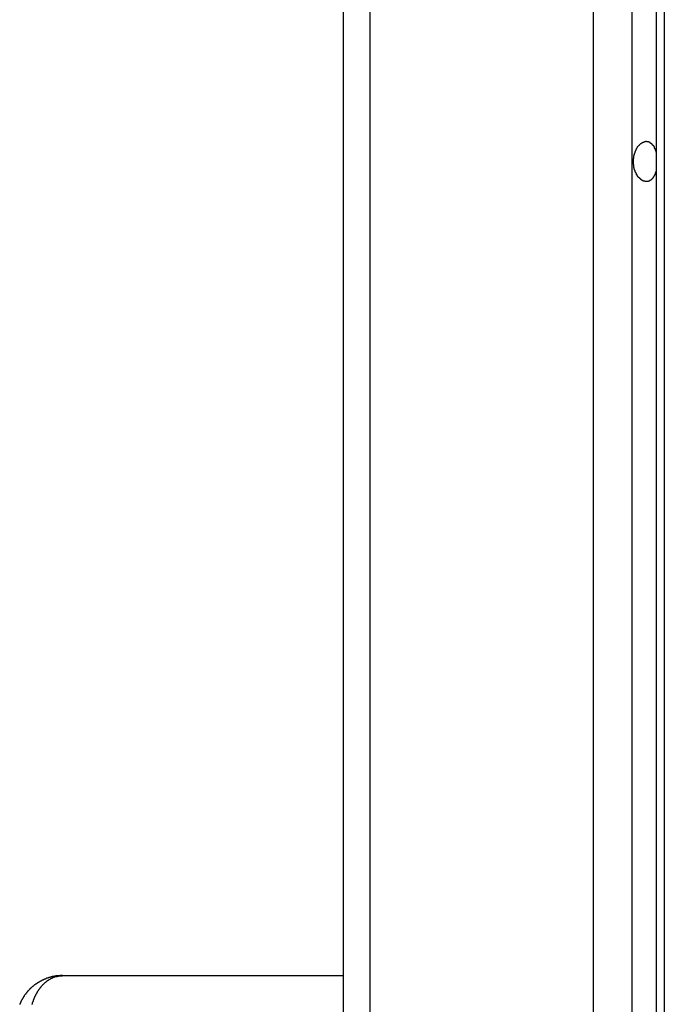
# Model space of a CAD drawing. Extents: x -47.1 to 38.6, y 21.7 to 52.6.
# Drawn here: x 15 to 15.7, y 34.1 to 35.2 of the extents above; entities that cross this region are included whole.
import ezdxf

# ---------------------------------------------------------------- set-up
doc = ezdxf.new("R2010")
doc.units = 0
doc.layers.get('0').update_dxf_attribs({"linetype": 'CONTINUOUS'})

msp = doc.modelspace()

# ---------------------------------------------------------------- linework, layer by layer
at = {"color": 0}
for points in [[(15.6821, 52.4052), (15.6821, 30.2339)], [(15.6821, 52.4052), (15.6821, 30.2339)], [(15.6821, 52.4052), (15.6821, 30.2339)], [(15.6821, 52.4052), (15.6821, 30.2339)], [(15.6821, 52.4052), (15.6821, 30.2339)], [(15.6821, 52.4052), (15.6821, 30.2339)], [(15.6821, 52.4052), (15.6821, 30.2339)], [(15.6821, 52.4052), (15.6821, 30.2339)], [(15.6821, 52.4052), (15.6821, 30.2339)], [(15.6821, 52.4052), (15.6821, 30.2339)], [(15.6821, 52.4052), (15.6821, 30.2339)], [(15.6821, 52.4052), (15.6821, 30.2339)], [(15.6821, 52.4052), (15.6821, 30.2339)], [(15.6821, 52.4052), (15.6821, 30.2339)], [(15.6821, 52.4052), (15.6821, 30.2339)], [(15.6821, 52.4052), (15.6821, 30.2339)], [(15.6821, 52.4052), (15.6821, 30.2339)], [(15.6821, 52.4052), (15.6821, 30.2339)], [(15.6821, 52.4052), (15.6821, 30.2339)], [(15.6821, 52.4052), (15.6821, 30.2339)], [(15.6821, 52.4052), (15.6821, 30.2339)], [(15.7087, 52.3846), (15.7087, 30.2312)], [(15.7087, 52.3846), (15.7087, 30.2312)], [(15.7087, 52.3846), (15.7087, 30.2312)], [(15.7087, 52.3846), (15.7087, 30.2312)], [(15.7087, 52.3846), (15.7087, 30.2312)], [(15.7087, 52.3846), (15.7087, 30.2312)], [(15.7087, 52.3846), (15.7087, 30.2312)], [(15.7087, 52.3846), (15.7087, 30.2312)], [(15.7087, 52.3846), (15.7087, 30.2312)], [(15.7087, 52.3846), (15.7087, 30.2312)], [(15.7087, 52.3846), (15.7087, 30.2312)], [(15.7087, 52.3846), (15.7087, 30.2312)], [(15.7087, 52.3846), (15.7087, 30.2312)], [(15.7087, 52.3846), (15.7087, 30.2312)], [(15.7087, 52.3846), (15.7087, 30.2312)], [(15.7087, 52.3846), (15.7087, 30.2312)], [(15.7087, 52.3846), (15.7087, 30.2312)], [(15.7087, 52.3846), (15.7087, 30.2312)], [(15.7087, 52.3846), (15.7087, 30.2312)], [(15.7087, 52.3846), (15.7087, 30.2312)], [(15.7087, 52.3846), (15.7087, 30.2312)], [(15.6397, 52.3738), (15.6397, 30.2205)], [(15.6397, 52.3738), (15.6397, 30.2205)], [(15.6397, 52.3738), (15.6397, 30.2205)], [(15.6397, 52.3738), (15.6397, 30.2205)], [(15.6397, 52.3738), (15.6397, 30.2205)], [(15.6397, 52.3738), (15.6397, 30.2205)], [(15.6397, 52.3738), (15.6397, 30.2205)], [(15.6397, 52.3738), (15.6397, 30.2205)], [(15.6397, 52.3738), (15.6397, 30.2205)], [(15.6397, 52.3738), (15.6397, 30.2205)], [(15.6397, 52.3738), (15.6397, 30.2205)], [(15.6397, 52.3738), (15.6397, 30.2205)], [(15.6397, 52.3738), (15.6397, 30.2205)], [(15.6397, 52.3738), (15.6397, 30.2205)], [(15.6397, 52.3738), (15.6397, 30.2205)], [(15.6397, 52.3738), (15.6397, 30.2205)], [(15.6397, 52.3738), (15.6397, 30.2205)], [(15.6397, 52.3738), (15.6397, 30.2205)], [(15.6397, 52.3738), (15.6397, 30.2205)], [(15.6397, 52.3738), (15.6397, 30.2205)], [(15.6397, 52.3738), (15.6397, 30.2205)], [(15.7175, 52.3738), (15.7175, 30.2205)], [(15.7175, 52.3738), (15.7175, 30.2205)], [(15.7175, 52.3738), (15.7175, 30.2205)], [(15.7175, 52.3738), (15.7175, 30.2205)], [(15.7175, 52.3738), (15.7175, 30.2205)], [(15.7175, 52.3738), (15.7175, 30.2205)], [(15.7175, 52.3738), (15.7175, 30.2205)], [(15.7175, 52.3738), (15.7175, 30.2205)], [(15.7175, 52.3738), (15.7175, 30.2205)], [(15.7175, 52.3738), (15.7175, 30.2205)], [(15.7175, 52.3738), (15.7175, 30.2205)], [(15.7175, 52.3738), (15.7175, 30.2205)], [(15.7175, 52.3738), (15.7175, 30.2205)], [(15.7175, 52.3738), (15.7175, 30.2205)], [(15.7175, 52.3738), (15.7175, 30.2205)], [(15.7175, 52.3738), (15.7175, 30.2205)], [(15.7175, 52.3738), (15.7175, 30.2205)], [(15.7175, 52.3738), (15.7175, 30.2205)], [(15.7175, 52.3738), (15.7175, 30.2205)], [(15.7175, 52.3738), (15.7175, 30.2205)], [(15.7175, 52.3738), (15.7175, 30.2205)], [(15.3958, 52.1699), (15.3958, 28.937)], [(15.3958, 52.1699), (15.3958, 28.937)], [(15.3958, 52.1699), (15.3958, 28.937)], [(15.3958, 52.1699), (15.3958, 28.937)], [(15.3958, 52.1699), (15.3958, 28.937)], [(15.3958, 52.1699), (15.3958, 28.937)], [(15.3958, 52.1699), (15.3958, 28.937)], [(15.3958, 52.1699), (15.3958, 28.937)], [(15.3958, 52.1699), (15.3958, 28.937)], [(15.3958, 52.1699), (15.3958, 28.937)], [(15.3958, 52.1699), (15.3958, 28.937)], [(15.3958, 52.1699), (15.3958, 28.937)], [(15.3958, 52.1699), (15.3958, 28.937)], [(15.3958, 52.1699), (15.3958, 28.937)], [(15.3958, 52.1699), (15.3958, 28.937)], [(15.3958, 52.1699), (15.3958, 28.937)], [(15.3958, 52.1699), (15.3958, 28.937)], [(15.3958, 52.1699), (15.3958, 28.937)], [(15.3958, 52.1699), (15.3958, 28.937)], [(15.3958, 52.1699), (15.3958, 28.937)], [(15.3958, 52.1699), (15.3958, 28.937)], [(15.3665, 52.1083), (15.3665, 28.937)], [(15.3665, 52.1083), (15.3665, 28.937)], [(15.3665, 52.1083), (15.3665, 28.937)], [(15.3665, 52.1083), (15.3665, 28.937)], [(15.3665, 52.1083), (15.3665, 28.937)], [(15.3665, 52.1083), (15.3665, 28.937)], [(15.3665, 52.1083), (15.3665, 28.937)], [(15.3665, 52.1083), (15.3665, 28.937)], [(15.3665, 52.1083), (15.3665, 28.937)], [(15.3665, 52.1083), (15.3665, 28.937)], [(15.3665, 52.1083), (15.3665, 28.937)], [(15.3665, 52.1083), (15.3665, 28.937)], [(15.3665, 52.1083), (15.3665, 28.937)], [(15.3665, 52.1083), (15.3665, 28.937)], [(15.3665, 52.1083), (15.3665, 28.937)], [(15.3665, 52.1083), (15.3665, 28.937)], [(15.3665, 52.1083), (15.3665, 28.937)], [(15.3665, 52.1083), (15.3665, 28.937)], [(15.3665, 52.1083), (15.3665, 28.937)], [(15.3665, 52.1083), (15.3665, 28.937)], [(15.3665, 52.1083), (15.3665, 28.937)], [(15.7087, 35.0471), (15.7082, 35.0455), (15.7082, 35.0455), (15.7079, 35.0452), (15.7079, 35.0452), (15.7079, 35.0449), (15.7079, 35.0449), (15.7079, 35.0446), (15.7079, 35.0446), (15.7079, 35.0446), (15.7079, 35.0446), (15.7077, 35.0443), (15.7077, 35.0443), (15.7077, 35.0442), (15.7077, 35.0442), (15.7077, 35.0439), (15.7077, 35.0439), (15.7077, 35.0439), (15.7077, 35.0439), (15.7077, 35.0439), (15.7074, 35.0436), (15.7074, 35.0436), (15.7074, 35.0434), (15.7074, 35.0434), (15.7074, 35.0431), (15.7074, 35.0431), (15.7074, 35.0431), (15.7074, 35.0431), (15.7071, 35.0428), (15.7071, 35.0428), (15.7071, 35.0428), (15.7071, 35.0428), (15.7071, 35.0425), (15.7071, 35.0425), (15.7071, 35.0425), (15.7071, 35.0425), (15.7071, 35.0425), (15.7068, 35.0422), (15.7068, 35.0422), (15.7068, 35.042), (15.7068, 35.042), (15.7067, 35.0417), (15.7067, 35.0417), (15.7067, 35.0417), (15.7067, 35.0417), (15.7064, 35.0414), (15.7064, 35.0414), (15.7064, 35.0414), (15.7064, 35.0414), (15.7064, 35.0411), (15.7064, 35.0411), (15.7064, 35.0411), (15.7064, 35.0411), (15.7064, 35.0411), (15.7061, 35.0408), (15.7061, 35.0408), (15.7061, 35.0408), (15.7061, 35.0408), (15.706, 35.0405), (15.706, 35.0405), (15.706, 35.0405), (15.706, 35.0405), (15.7057, 35.0402), (15.7057, 35.0402), (15.7057, 35.0402), (15.7057, 35.0402), (15.7057, 35.0399), (15.7057, 35.0399), (15.7057, 35.0399), (15.7057, 35.0399), (15.7057, 35.0399), (15.7054, 35.0396), (15.7054, 35.0396), (15.7054, 35.0396), (15.7054, 35.0396), (15.7051, 35.0393), (15.7051, 35.0393), (15.7051, 35.0393), (15.7051, 35.0393), (15.7048, 35.039), (15.7048, 35.039), (15.7048, 35.039), (15.7048, 35.039), (15.7048, 35.0387), (15.7048, 35.0387), (15.7048, 35.0387), (15.7048, 35.0387), (15.7048, 35.0387), (15.7045, 35.0384), (15.7045, 35.0384), (15.7045, 35.0384), (15.7045, 35.0384), (15.7043, 35.0381), (15.7043, 35.0381), (15.7043, 35.0381), (15.7043, 35.0381), (15.704, 35.0378), (15.704, 35.0378), (15.704, 35.0378), (15.704, 35.0378), (15.704, 35.0378), (15.704, 35.0378), (15.704, 35.0378), (15.704, 35.0378), (15.704, 35.0378), (15.7037, 35.0375), (15.7037, 35.0375), (15.7037, 35.0375), (15.7037, 35.0375), (15.7034, 35.0373), (15.7034, 35.0373), (15.7034, 35.0373), (15.7034, 35.0373), (15.7031, 35.037), (15.7031, 35.037), (15.7031, 35.037), (15.7031, 35.037), (15.7031, 35.037), (15.7031, 35.037), (15.7031, 35.037), (15.7031, 35.037), (15.7031, 35.037), (15.7028, 35.0367), (15.7028, 35.0367), (15.7028, 35.0367), (15.7028, 35.0367), (15.7025, 35.0366), (15.7025, 35.0366), (15.7025, 35.0366), (15.7025, 35.0366), (15.7022, 35.0363), (15.7022, 35.0363), (15.7022, 35.0363), (15.7022, 35.0363), (15.7021, 35.0363), (15.7021, 35.0363), (15.7021, 35.0363), (15.7021, 35.0363), (15.7021, 35.0363), (15.7018, 35.036), (15.7018, 35.036), (15.7018, 35.036), (15.7018, 35.036), (15.7015, 35.036), (15.7015, 35.036), (15.7015, 35.036), (15.7015, 35.036), (15.7012, 35.0358), (15.7012, 35.0358), (15.7012, 35.0358), (15.7012, 35.0358), (15.7012, 35.0358), (15.7012, 35.0358), (15.7012, 35.0358), (15.7012, 35.0358), (15.7012, 35.0358), (15.7009, 35.0355), (15.7009, 35.0355), (15.7009, 35.0355), (15.7009, 35.0355), (15.7006, 35.0355), (15.7006, 35.0355), (15.7006, 35.0355), (15.7006, 35.0355), (15.7003, 35.0354), (15.7003, 35.0354), (15.7003, 35.0354), (15.7003, 35.0354), (15.7002, 35.0354), (15.7002, 35.0354), (15.7002, 35.0354), (15.7002, 35.0354), (15.7002, 35.0354), (15.6999, 35.0352), (15.6999, 35.0352), (15.6999, 35.0352), (15.6999, 35.0352), (15.6996, 35.0352), (15.6996, 35.0352), (15.6996, 35.0352), (15.6996, 35.0352), (15.6993, 35.0352), (15.6993, 35.0352), (15.6993, 35.0352), (15.6993, 35.0352), (15.6992, 35.0352), (15.6992, 35.0352), (15.6992, 35.0352), (15.6992, 35.0352), (15.6992, 35.0352), (15.6989, 35.0351), (15.6989, 35.0351), (15.6989, 35.0351), (15.6989, 35.0351), (15.6986, 35.0351), (15.6986, 35.0351), (15.6986, 35.0351), (15.6986, 35.0351), (15.6983, 35.0351), (15.6983, 35.0351), (15.6983, 35.0351), (15.6983, 35.0351), (15.6982, 35.0351), (15.6982, 35.0351), (15.6982, 35.0351), (15.6982, 35.0351), (15.6982, 35.0351), (15.6979, 35.0351), (15.6979, 35.0351), (15.6979, 35.0351), (15.6979, 35.0351), (15.6976, 35.0351), (15.6976, 35.0351), (15.6976, 35.0351), (15.6976, 35.0351), (15.6973, 35.0351), (15.6973, 35.0351), (15.6973, 35.0351), (15.6973, 35.0351), (15.6972, 35.0351), (15.6972, 35.0351), (15.6972, 35.0351), (15.6972, 35.0351), (15.6972, 35.0351), (15.6969, 35.0351), (15.6969, 35.0351), (15.6969, 35.0351), (15.6969, 35.0351), (15.6966, 35.0351), (15.6966, 35.0351), (15.6966, 35.0351), (15.6966, 35.0351), (15.6963, 35.0351), (15.6963, 35.0351), (15.6963, 35.0351), (15.6963, 35.0351), (15.6963, 35.0351), (15.6963, 35.0351), (15.6963, 35.0351), (15.6963, 35.0353), (15.6963, 35.0353), (15.696, 35.0353), (15.696, 35.0353), (15.696, 35.0353), (15.696, 35.0353), (15.6957, 35.0353), (15.6957, 35.0353), (15.6957, 35.0353), (15.6957, 35.0353), (15.6954, 35.0353), (15.6954, 35.0353), (15.6954, 35.0353), (15.6954, 35.0353), (15.6953, 35.0353), (15.6953, 35.0353), (15.6953, 35.0353), (15.6953, 35.0355), (15.6953, 35.0355), (15.695, 35.0355), (15.695, 35.0355), (15.695, 35.0355), (15.695, 35.0355), (15.6947, 35.0355), (15.6947, 35.0355), (15.6947, 35.0355), (15.6947, 35.0356), (15.6944, 35.0356), (15.6944, 35.0356), (15.6944, 35.0356), (15.6944, 35.0356), (15.6944, 35.0356), (15.6944, 35.0356), (15.6944, 35.0356), (15.6944, 35.0359), (15.6944, 35.0359), (15.6941, 35.0359), (15.6941, 35.0359), (15.6941, 35.0359), (15.6941, 35.0359), (15.6938, 35.0359), (15.6938, 35.0359), (15.6938, 35.0359), (15.6938, 35.0361), (15.6935, 35.0361), (15.6935, 35.0361), (15.6935, 35.0361), (15.6935, 35.0361), (15.6935, 35.0361), (15.6935, 35.0361), (15.6935, 35.0361), (15.6935, 35.0364), (15.6935, 35.0364), (15.6932, 35.0364), (15.6932, 35.0364), (15.6932, 35.0364), (15.6932, 35.0364), (15.693, 35.0364), (15.693, 35.0364), (15.693, 35.0364), (15.693, 35.0366), (15.6927, 35.0366), (15.6927, 35.0366), (15.6927, 35.0366), (15.6927, 35.0366), (15.6927, 35.0366), (15.6927, 35.0366), (15.6927, 35.0366), (15.6927, 35.0369), (15.6927, 35.0369), (15.6924, 35.0369), (15.6924, 35.0369), (15.6924, 35.0369), (15.6924, 35.0369), (15.6922, 35.0369), (15.6922, 35.0369), (15.6922, 35.0369), (15.6922, 35.0372), (15.6919, 35.0372), (15.6919, 35.0372), (15.6919, 35.0372), (15.6919, 35.0373), (15.6919, 35.0373), (15.6919, 35.0373), (15.6919, 35.0373), (15.6919, 35.0376), (15.6919, 35.0376), (15.6916, 35.0376), (15.6916, 35.0376), (15.6916, 35.0376), (15.6916, 35.0376), (15.6914, 35.0376), (15.6914, 35.0376), (15.6914, 35.0376), (15.6914, 35.0379), (15.6911, 35.0379), (15.6911, 35.0379), (15.6911, 35.0379), (15.6911, 35.038), (15.6911, 35.038), (15.6911, 35.038), (15.6911, 35.038), (15.6911, 35.0383), (15.6911, 35.0383), (15.6908, 35.0383), (15.6908, 35.0383), (15.6908, 35.0383), (15.6908, 35.0383), (15.6906, 35.0383), (15.6906, 35.0383), (15.6906, 35.0383), (15.6906, 35.0386), (15.6903, 35.0386), (15.6903, 35.0386), (15.6903, 35.0386), (15.6903, 35.0387), (15.6903, 35.0387), (15.6903, 35.0387), (15.6903, 35.0387), (15.6903, 35.039), (15.6903, 35.039), (15.69, 35.039), (15.69, 35.039), (15.69, 35.039), (15.69, 35.039), (15.6898, 35.039), (15.6898, 35.039), (15.6898, 35.039), (15.6898, 35.0393), (15.6895, 35.0393), (15.6895, 35.0393), (15.6895, 35.0393), (15.6895, 35.0396), (15.6895, 35.0396), (15.6895, 35.0396), (15.6895, 35.0396), (15.6895, 35.0399), (15.6895, 35.0399), (15.6892, 35.0399), (15.6892, 35.0399), (15.6892, 35.0399), (15.6892, 35.04), (15.689, 35.04), (15.689, 35.04), (15.689, 35.04), (15.689, 35.0403), (15.6887, 35.0403), (15.6887, 35.0403), (15.6887, 35.0403), (15.6887, 35.0406), (15.6887, 35.0406), (15.6887, 35.0406), (15.6887, 35.0406), (15.6887, 35.0409), (15.6887, 35.0409), (15.6884, 35.0409), (15.6884, 35.0409), (15.6884, 35.0409), (15.6884, 35.0411), (15.6883, 35.0411), (15.6883, 35.0411), (15.6883, 35.0411), (15.6883, 35.0414), (15.688, 35.0414), (15.688, 35.0414), (15.688, 35.0414), (15.688, 35.0417), (15.688, 35.0417), (15.688, 35.0417), (15.688, 35.0417), (15.688, 35.042), (15.688, 35.042), (15.6877, 35.042), (15.6877, 35.042), (15.6877, 35.042), (15.6877, 35.0422), (15.6876, 35.0422), (15.6876, 35.0422), (15.6876, 35.0422), (15.6876, 35.0425), (15.6873, 35.0425), (15.6873, 35.0425), (15.6873, 35.0425), (15.6873, 35.0428), (15.6873, 35.0428), (15.6873, 35.0428), (15.6873, 35.0428), (15.6873, 35.0431), (15.6873, 35.0431), (15.687, 35.0431), (15.687, 35.0431), (15.687, 35.0431), (15.687, 35.0434), (15.687, 35.0434), (15.687, 35.0434), (15.687, 35.0434), (15.687, 35.0437), (15.6867, 35.0437), (15.6867, 35.0437), (15.6867, 35.0437), (15.6867, 35.044), (15.6867, 35.044), (15.6867, 35.0441), (15.6867, 35.0441), (15.6867, 35.0444), (15.6867, 35.0444), (15.6864, 35.0444), (15.6864, 35.0444), (15.6864, 35.0444), (15.6864, 35.0447), (15.6863, 35.0447), (15.6863, 35.0447), (15.6863, 35.0447), (15.6863, 35.045), (15.6861, 35.045), (15.6861, 35.045), (15.6861, 35.045), (15.6861, 35.0453), (15.6861, 35.0453), (15.6861, 35.0454), (15.6861, 35.0454), (15.6861, 35.0457), (15.6861, 35.0457), (15.6858, 35.0457), (15.6858, 35.0457), (15.6858, 35.0457), (15.6858, 35.046), (15.6858, 35.046), (15.6858, 35.046), (15.6858, 35.046), (15.6858, 35.0463), (15.6855, 35.0463), (15.6855, 35.0463), (15.6855, 35.0463), (15.6855, 35.0466), (15.6855, 35.0466), (15.6855, 35.0469), (15.6855, 35.0469), (15.6855, 35.0472), (15.6855, 35.0472), (15.6852, 35.0472), (15.6852, 35.0472), (15.6852, 35.0472), (15.6852, 35.0475), (15.6852, 35.0475), (15.6852, 35.0475), (15.6852, 35.0475), (15.6852, 35.0478), (15.685, 35.0478), (15.685, 35.0478), (15.685, 35.0478), (15.685, 35.0481), (15.685, 35.0481), (15.685, 35.0484), (15.685, 35.0484), (15.685, 35.0487), (15.685, 35.0487), (15.6847, 35.0487), (15.6847, 35.0487), (15.6847, 35.0487), (15.6847, 35.049), (15.6847, 35.049), (15.6847, 35.0491), (15.6847, 35.0491), (15.6847, 35.0494), (15.6847, 35.0494), (15.6847, 35.0494), (15.6847, 35.0494), (15.6847, 35.0497), (15.6847, 35.0497), (15.6847, 35.05), (15.6847, 35.05), (15.6847, 35.0503), (15.6847, 35.0503), (15.6844, 35.0503), (15.6844, 35.0503), (15.6844, 35.0503), (15.6844, 35.0506), (15.6844, 35.0506), (15.6844, 35.0507), (15.6844, 35.0507), (15.6844, 35.051), (15.6843, 35.051), (15.6843, 35.051), (15.6843, 35.051), (15.6843, 35.0513), (15.6843, 35.0513), (15.6843, 35.0516), (15.6843, 35.0516), (15.6843, 35.0519), (15.6843, 35.0519), (15.6841, 35.0519), (15.6841, 35.0519), (15.6841, 35.0519), (15.6841, 35.0522), (15.6841, 35.0522), (15.6841, 35.0524), (15.6841, 35.0524), (15.6841, 35.0527), (15.6841, 35.0527), (15.6841, 35.0527), (15.6841, 35.0527), (15.6841, 35.053), (15.6841, 35.053), (15.6841, 35.0533), (15.6841, 35.0533), (15.6841, 35.0536), (15.6841, 35.0536), (15.684, 35.0536), (15.684, 35.0536), (15.684, 35.0536), (15.684, 35.0539), (15.684, 35.0539), (15.684, 35.0541), (15.684, 35.0541), (15.684, 35.0544), (15.684, 35.0544), (15.684, 35.0544), (15.684, 35.0544), (15.684, 35.0547), (15.684, 35.0547), (15.684, 35.055), (15.684, 35.055), (15.684, 35.0553), (15.684, 35.0553), (15.6839, 35.0553), (15.6839, 35.0553), (15.6839, 35.0553), (15.6839, 35.0556), (15.6839, 35.0556), (15.6839, 35.0558), (15.6839, 35.0558), (15.6839, 35.0561), (15.6839, 35.0561), (15.6839, 35.0561), (15.6839, 35.0561), (15.6839, 35.0564), (15.6839, 35.0564), (15.6839, 35.0567), (15.6839, 35.0567), (15.6839, 35.057), (15.6839, 35.057), (15.6839, 35.057), (15.6839, 35.057), (15.6839, 35.057), (15.6839, 35.0573), (15.6839, 35.0573), (15.6839, 35.0576), (15.6839, 35.0576), (15.6839, 35.0579), (15.6839, 35.0579), (15.6839, 35.0579), (15.6839, 35.0579), (15.6839, 35.0582), (15.6839, 35.0582), (15.6839, 35.0585), (15.6839, 35.0585), (15.684, 35.0588), (15.684, 35.0588), (15.684, 35.0588), (15.684, 35.0588), (15.684, 35.0588), (15.684, 35.0591), (15.684, 35.0591), (15.684, 35.0593), (15.684, 35.0593), (15.684, 35.0596), (15.684, 35.0596), (15.684, 35.0596), (15.684, 35.0596), (15.684, 35.0599), (15.684, 35.0599), (15.684, 35.0602), (15.684, 35.0602), (15.6841, 35.0605), (15.6841, 35.0605), (15.6841, 35.0605), (15.6841, 35.0605), (15.6841, 35.0605), (15.6841, 35.0608), (15.6841, 35.0608), (15.6841, 35.061), (15.6841, 35.061), (15.6841, 35.0613), (15.6841, 35.0613), (15.6841, 35.0613), (15.6841, 35.0613), (15.6841, 35.0616), (15.6841, 35.0616), (15.6841, 35.0619), (15.6841, 35.0619), (15.6843, 35.0622), (15.6843, 35.0622), (15.6843, 35.0622), (15.6843, 35.0622), (15.6843, 35.0622), (15.6843, 35.0625), (15.6843, 35.0625), (15.6843, 35.0626), (15.6843, 35.0626), (15.6844, 35.0629), (15.6844, 35.0629), (15.6844, 35.0629), (15.6844, 35.0629), (15.6844, 35.0632), (15.6844, 35.0632), (15.6844, 35.0635), (15.6844, 35.0635), (15.6847, 35.0638), (15.6847, 35.0638), (15.6847, 35.0638), (15.6847, 35.0638), (15.6847, 35.0638), (15.6847, 35.0641), (15.6847, 35.0641), (15.6847, 35.0642), (15.6847, 35.0642), (15.6848, 35.0645), (15.6848, 35.0645), (15.6848, 35.0645), (15.6848, 35.0645), (15.6848, 35.0648), (15.6848, 35.0648), (15.6848, 35.0651), (15.6848, 35.0651), (15.6851, 35.0654), (15.6851, 35.0654), (15.6851, 35.0654), (15.6851, 35.0654), (15.6851, 35.0654), (15.6851, 35.0657), (15.6851, 35.0657), (15.6851, 35.0657), (15.6851, 35.0657), (15.6852, 35.066), (15.6852, 35.066), (15.6852, 35.066), (15.6852, 35.066), (15.6852, 35.0663), (15.6852, 35.0663), (15.6852, 35.0666), (15.6852, 35.0666), (15.6855, 35.0669), (15.6855, 35.0669), (15.6855, 35.0669), (15.6855, 35.0669), (15.6855, 35.0669), (15.6855, 35.0672), (15.6855, 35.0672), (15.6855, 35.0672), (15.6855, 35.0672), (15.6858, 35.0675), (15.6858, 35.0675), (15.6858, 35.0675), (15.6858, 35.0675), (15.6858, 35.0678), (15.6858, 35.0678), (15.6858, 35.068), (15.6858, 35.068), (15.6861, 35.0683), (15.6861, 35.0683), (15.6861, 35.0683), (15.6861, 35.0683), (15.6861, 35.0683), (15.6861, 35.0686), (15.6861, 35.0686), (15.6861, 35.0686), (15.6861, 35.0686), (15.6864, 35.0689), (15.6864, 35.0689), (15.6864, 35.0689), (15.6864, 35.0689), (15.6864, 35.0692), (15.6864, 35.0692), (15.6864, 35.0694), (15.6864, 35.0694), (15.6867, 35.0697), (15.6867, 35.0697), (15.6867, 35.0697), (15.6867, 35.0697), (15.6867, 35.0697), (15.6867, 35.07), (15.6867, 35.07), (15.6867, 35.07), (15.6867, 35.07), (15.687, 35.0703), (15.687, 35.0703), (15.687, 35.0703), (15.687, 35.0703), (15.687, 35.0706), (15.687, 35.0706), (15.687, 35.0706), (15.687, 35.0706), (15.6873, 35.0709), (15.6873, 35.0709), (15.6873, 35.0709), (15.6873, 35.0709), (15.6873, 35.0709), (15.6873, 35.0712), (15.6873, 35.0712), (15.6873, 35.0712), (15.6873, 35.0712), (15.6876, 35.0715), (15.6876, 35.0715), (15.6876, 35.0715), (15.6876, 35.0715), (15.6877, 35.0718), (15.6877, 35.0718), (15.6877, 35.0718), (15.6877, 35.0718), (15.688, 35.0721), (15.688, 35.0721), (15.688, 35.0721), (15.688, 35.0721), (15.688, 35.0721), (15.688, 35.0723), (15.688, 35.0723), (15.688, 35.0723), (15.688, 35.0723), (15.6883, 35.0726), (15.6883, 35.0726), (15.6883, 35.0726), (15.6883, 35.0726), (15.6884, 35.0729), (15.6884, 35.0729), (15.6884, 35.0729), (15.6884, 35.0729), (15.6887, 35.0732), (15.6887, 35.0732), (15.6887, 35.0732), (15.6887, 35.0732), (15.6887, 35.0732), (15.6887, 35.0733), (15.6887, 35.0733), (15.6887, 35.0733), (15.6887, 35.0733), (15.689, 35.0736), (15.689, 35.0736), (15.689, 35.0736), (15.689, 35.0736), (15.6892, 35.0739), (15.6892, 35.0739), (15.6892, 35.0739), (15.6892, 35.0739), (15.6895, 35.0742), (15.6895, 35.0742), (15.6895, 35.0742), (15.6895, 35.0742), (15.6895, 35.0742), (15.6895, 35.0742), (15.6895, 35.0742), (15.6895, 35.0742), (15.6895, 35.0742), (15.6898, 35.0745), (15.6898, 35.0745), (15.6898, 35.0745), (15.6898, 35.0745), (15.69, 35.0747), (15.69, 35.0747), (15.69, 35.0747), (15.69, 35.0747), (15.6903, 35.075), (15.6903, 35.075), (15.6903, 35.075), (15.6903, 35.075), (15.6903, 35.075), (15.6903, 35.075), (15.6903, 35.075), (15.6903, 35.075), (15.6903, 35.075), (15.6906, 35.0753), (15.6906, 35.0753), (15.6906, 35.0753), (15.6906, 35.0753), (15.6908, 35.0755), (15.6908, 35.0755), (15.6908, 35.0755), (15.6908, 35.0755), (15.6911, 35.0758), (15.6911, 35.0758), (15.6911, 35.0758), (15.6911, 35.0758), (15.6911, 35.0758), (15.6911, 35.0758), (15.6911, 35.0758), (15.6911, 35.0758), (15.6911, 35.0758), (15.6914, 35.0761), (15.6914, 35.0761), (15.6914, 35.0761), (15.6914, 35.0761), (15.6916, 35.0762), (15.6916, 35.0762), (15.6916, 35.0762), (15.6916, 35.0762), (15.6919, 35.0765), (15.6919, 35.0765), (15.6919, 35.0765), (15.6919, 35.0765), (15.6919, 35.0765), (15.6919, 35.0765), (15.6919, 35.0765), (15.6919, 35.0765), (15.6919, 35.0765), (15.6922, 35.0768), (15.6922, 35.0768), (15.6922, 35.0768), (15.6922, 35.0768), (15.6924, 35.0768), (15.6924, 35.0768), (15.6924, 35.0768), (15.6924, 35.0768), (15.6927, 35.0771), (15.6927, 35.0771), (15.6927, 35.0771), (15.6927, 35.0771), (15.6927, 35.0771), (15.6927, 35.0771), (15.6927, 35.0771), (15.6927, 35.0771), (15.6927, 35.0771), (15.693, 35.0774), (15.693, 35.0774), (15.693, 35.0774), (15.693, 35.0774), (15.6932, 35.0774), (15.6932, 35.0774), (15.6932, 35.0774), (15.6932, 35.0774), (15.6935, 35.0777), (15.6935, 35.0777), (15.6935, 35.0777), (15.6935, 35.0777), (15.6935, 35.0777), (15.6935, 35.0777), (15.6935, 35.0777), (15.6935, 35.0777), (15.6935, 35.0777), (15.6938, 35.0778), (15.6938, 35.0778), (15.6938, 35.0778), (15.6938, 35.0778), (15.6941, 35.0778), (15.6941, 35.0778), (15.6941, 35.0778), (15.6941, 35.0778), (15.6944, 35.0781), (15.6944, 35.0781), (15.6944, 35.0781), (15.6944, 35.0781), (15.6944, 35.0781), (15.6944, 35.0781), (15.6944, 35.0781), (15.6944, 35.0781), (15.6944, 35.0781), (15.6947, 35.0782), (15.6947, 35.0782), (15.6947, 35.0782), (15.6947, 35.0782), (15.695, 35.0782), (15.695, 35.0782), (15.695, 35.0782), (15.695, 35.0782), (15.6953, 35.0785), (15.6953, 35.0785), (15.6953, 35.0785), (15.6953, 35.0785), (15.6953, 35.0785), (15.6954, 35.0785), (15.6954, 35.0785), (15.6954, 35.0785), (15.6954, 35.0785), (15.6957, 35.0785), (15.6957, 35.0785), (15.6957, 35.0785), (15.6957, 35.0785), (15.696, 35.0785), (15.696, 35.0785), (15.696, 35.0785), (15.696, 35.0785), (15.6963, 35.0788), (15.6963, 35.0788), (15.6963, 35.0788), (15.6963, 35.0788), (15.6963, 35.0788), (15.6963, 35.0788), (15.6963, 35.0788), (15.6963, 35.0788), (15.6963, 35.0788), (15.6966, 35.0788), (15.6966, 35.0788), (15.6966, 35.0788), (15.6966, 35.0788), (15.6969, 35.0788), (15.6969, 35.0788), (15.6969, 35.0788), (15.6969, 35.0788), (15.6972, 35.079), (15.6972, 35.079), (15.6972, 35.079), (15.6972, 35.079), (15.6972, 35.079), (15.6973, 35.079), (15.6973, 35.079), (15.6973, 35.079), (15.6973, 35.079), (15.6976, 35.079), (15.6976, 35.079), (15.6976, 35.079), (15.6976, 35.079), (15.6979, 35.079), (15.6979, 35.079), (15.6979, 35.079), (15.6979, 35.079), (15.6982, 35.079), (15.6982, 35.079), (15.6982, 35.0789), (15.6982, 35.0789), (15.6982, 35.0789), (15.6983, 35.0789), (15.6983, 35.0789), (15.6983, 35.0789), (15.6983, 35.0789), (15.6986, 35.0789), (15.6986, 35.0789), (15.6986, 35.0789), (15.6986, 35.0789), (15.6989, 35.0789), (15.6989, 35.0789), (15.6989, 35.0789), (15.6989, 35.0789), (15.6992, 35.0789), (15.6992, 35.0789), (15.6992, 35.0787), (15.6992, 35.0787), (15.6992, 35.0787), (15.6993, 35.0787), (15.6993, 35.0787), (15.6993, 35.0787), (15.6993, 35.0787), (15.6996, 35.0787), (15.6996, 35.0787), (15.6996, 35.0787), (15.6996, 35.0787), (15.6999, 35.0787), (15.6999, 35.0787), (15.6999, 35.0787), (15.6999, 35.0787), (15.7002, 35.0787), (15.7002, 35.0787), (15.7002, 35.0784), (15.7002, 35.0784), (15.7002, 35.0784), (15.7003, 35.0784), (15.7003, 35.0784), (15.7003, 35.0784), (15.7003, 35.0784), (15.7006, 35.0784), (15.7006, 35.0783), (15.7006, 35.0783), (15.7006, 35.0783), (15.7009, 35.0783), (15.7009, 35.0783), (15.7009, 35.0783), (15.7009, 35.0783), (15.7012, 35.0783), (15.7012, 35.0783), (15.7012, 35.078), (15.7012, 35.078), (15.7012, 35.078), (15.7012, 35.078), (15.7012, 35.078), (15.7012, 35.078), (15.7012, 35.078), (15.7015, 35.078), (15.7015, 35.0778), (15.7015, 35.0778), (15.7015, 35.0778), (15.7018, 35.0778), (15.7018, 35.0778), (15.7018, 35.0778), (15.7018, 35.0778), (15.7021, 35.0778), (15.7021, 35.0778), (15.7021, 35.0775), (15.7021, 35.0775), (15.7021, 35.0775), (15.7022, 35.0775), (15.7022, 35.0774), (15.7022, 35.0774), (15.7022, 35.0774), (15.7025, 35.0774), (15.7025, 35.0771), (15.7025, 35.0771), (15.7025, 35.0771), (15.7028, 35.0771), (15.7028, 35.0771), (15.7028, 35.0771), (15.7028, 35.0771), (15.7031, 35.0771), (15.7031, 35.0771), (15.7031, 35.0768), (15.7031, 35.0768), (15.7031, 35.0768), (15.7031, 35.0768), (15.7031, 35.0765), (15.7031, 35.0765), (15.7031, 35.0765), (15.7034, 35.0765), (15.7034, 35.0762), (15.7034, 35.0762), (15.7034, 35.0762), (15.7037, 35.0762), (15.7037, 35.0762), (15.7037, 35.0762), (15.7037, 35.0762), (15.704, 35.0762), (15.704, 35.0762), (15.704, 35.0759), (15.704, 35.0759), (15.704, 35.0759), (15.704, 35.0759), (15.704, 35.0756), (15.704, 35.0756), (15.704, 35.0756), (15.7043, 35.0756), (15.7043, 35.0753), (15.7043, 35.0753), (15.7043, 35.0753), (15.7046, 35.0753), (15.7046, 35.0753), (15.7046, 35.0753), (15.7046, 35.0753), (15.7049, 35.0753), (15.7049, 35.0753), (15.7049, 35.075), (15.7049, 35.075), (15.7049, 35.075), (15.7049, 35.075), (15.7049, 35.0747), (15.7049, 35.0747), (15.7049, 35.0747), (15.7052, 35.0747), (15.7052, 35.0744), (15.7052, 35.0744), (15.7052, 35.0744), (15.7053, 35.0744), (15.7053, 35.0744), (15.7053, 35.0744), (15.7053, 35.0744), (15.7056, 35.0744), (15.7056, 35.0744), (15.7056, 35.0741), (15.7056, 35.0741), (15.7056, 35.0739), (15.7056, 35.0739), (15.7056, 35.0736), (15.7056, 35.0736), (15.7056, 35.0736), (15.7059, 35.0736), (15.7059, 35.0733), (15.7059, 35.0733), (15.7059, 35.0733), (15.7061, 35.0733), (15.7061, 35.073), (15.7061, 35.073), (15.7061, 35.073), (15.7064, 35.073), (15.7064, 35.073), (15.7064, 35.0727), (15.7064, 35.0725), (15.7064, 35.0722), (15.7066, 35.0722), (15.7066, 35.0719), (15.7066, 35.0719), (15.7066, 35.0716), (15.7069, 35.0716), (15.7069, 35.0713), (15.7069, 35.0713), (15.7069, 35.071), (15.7072, 35.071), (15.7072, 35.0707), (15.7072, 35.0707), (15.7072, 35.0704), (15.7075, 35.0704), (15.7075, 35.0704), (15.7075, 35.0701), (15.7075, 35.0698), (15.7075, 35.0695), (15.7078, 35.0695), (15.7078, 35.0692), (15.7078, 35.0689), (15.7078, 35.0686), (15.7081, 35.0686), (15.7081, 35.0683), (15.7081, 35.068), (15.7081, 35.0677), (15.7084, 35.0677), (15.7084, 35.0674), (15.7084, 35.0673), (15.7084, 35.067), (15.7087, 35.067)], [(15.0599, 34.167), (15.0575, 34.167), (15.0575, 34.167), (15.0572, 34.1668), (15.0572, 34.1668), (15.0569, 34.1668), (15.0569, 34.1668), (15.0566, 34.1668), (15.0566, 34.1668), (15.0563, 34.1668), (15.0563, 34.1668), (15.056, 34.1668), (15.056, 34.1668), (15.0557, 34.1668), (15.0557, 34.1668), (15.0554, 34.1668), (15.0554, 34.1668), (15.0551, 34.1668), (15.0551, 34.1668), (15.0551, 34.1668), (15.0548, 34.1665), (15.0548, 34.1665), (15.0545, 34.1665), (15.0545, 34.1665), (15.0542, 34.1665), (15.0542, 34.1665), (15.0539, 34.1665), (15.0539, 34.1665), (15.0536, 34.1665), (15.0536, 34.1665), (15.0533, 34.1665), (15.0533, 34.1665), (15.053, 34.1665), (15.053, 34.1665), (15.0527, 34.1665), (15.0527, 34.1665), (15.0527, 34.1665), (15.0524, 34.1662), (15.0523, 34.1662), (15.052, 34.1662), (15.052, 34.1662), (15.0517, 34.1662), (15.0517, 34.1662), (15.0514, 34.1662), (15.0514, 34.1662), (15.0511, 34.1661), (15.0511, 34.1661), (15.0508, 34.1661), (15.0508, 34.1661), (15.0505, 34.1661), (15.0505, 34.1661), (15.0502, 34.1661), (15.0502, 34.1661), (15.0502, 34.1661), (15.0499, 34.1658), (15.0498, 34.1658), (15.0495, 34.1658), (15.0495, 34.1658), (15.0492, 34.1658), (15.0492, 34.1658), (15.0489, 34.1658), (15.0489, 34.1658), (15.0486, 34.1655), (15.0486, 34.1655), (15.0483, 34.1655), (15.0483, 34.1655), (15.048, 34.1655), (15.048, 34.1655), (15.0477, 34.1655), (15.0477, 34.1655), (15.0477, 34.1655), (15.0474, 34.1652), (15.0473, 34.1652), (15.047, 34.1652), (15.047, 34.1652), (15.0467, 34.1651), (15.0467, 34.1651), (15.0464, 34.1651), (15.0464, 34.1651), (15.0461, 34.1648), (15.0461, 34.1648), (15.0458, 34.1648), (15.0458, 34.1648), (15.0455, 34.1648), (15.0455, 34.1648), (15.0452, 34.1648), (15.0452, 34.1648), (15.0452, 34.1648), (15.0449, 34.1645), (15.0448, 34.1645), (15.0445, 34.1645), (15.0445, 34.1645), (15.0442, 34.1643), (15.0442, 34.1643), (15.0439, 34.1643), (15.0439, 34.1643), (15.0436, 34.164), (15.0436, 34.164), (15.0433, 34.164), (15.0433, 34.164), (15.043, 34.164), (15.043, 34.164), (15.0427, 34.164), (15.0427, 34.164), (15.0427, 34.164), (15.0424, 34.1637), (15.0424, 34.1637), (15.0421, 34.1637), (15.0421, 34.1637), (15.0418, 34.1634), (15.0418, 34.1634), (15.0415, 34.1634), (15.0415, 34.1634), (15.0412, 34.1631), (15.0412, 34.1631), (15.0409, 34.1631), (15.0409, 34.1631), (15.0406, 34.163), (15.0406, 34.163), (15.0403, 34.163), (15.0403, 34.163), (15.0403, 34.163), (15.04, 34.1627), (15.0399, 34.1627), (15.0396, 34.1627), (15.0396, 34.1627), (15.0393, 34.1624), (15.0393, 34.1624), (15.039, 34.1624), (15.039, 34.1624), (15.0387, 34.1621), (15.0387, 34.1621), (15.0384, 34.1621), (15.0384, 34.1621), (15.0381, 34.1619), (15.0381, 34.1619), (15.0378, 34.1619), (15.0378, 34.1619), (15.0378, 34.1619), (15.0375, 34.1616), (15.0375, 34.1616), (15.0372, 34.1615), (15.0372, 34.1615), (15.0369, 34.1612), (15.0369, 34.1612), (15.0366, 34.1612), (15.0366, 34.1612), (15.0363, 34.1609), (15.0363, 34.1609), (15.036, 34.1609), (15.036, 34.1609), (15.0357, 34.1606), (15.0357, 34.1606), (15.0354, 34.1606), (15.0354, 34.1606), (15.0354, 34.1606), (15.0351, 34.1603), (15.0351, 34.1603), (15.0348, 34.1601), (15.0348, 34.1601), (15.0345, 34.1598), (15.0345, 34.1598), (15.0342, 34.1598), (15.0342, 34.1598), (15.0339, 34.1595), (15.0339, 34.1595), (15.0336, 34.1595), (15.0336, 34.1595), (15.0333, 34.1592), (15.0333, 34.1592), (15.0331, 34.1592), (15.0331, 34.1592), (15.0331, 34.1592), (15.0328, 34.1589), (15.0328, 34.1589), (15.0325, 34.1586), (15.0325, 34.1586), (15.0322, 34.1583), (15.0322, 34.1583), (15.0319, 34.1583), (15.0319, 34.1583), (15.0316, 34.158), (15.0316, 34.158), (15.0313, 34.158), (15.0313, 34.158), (15.031, 34.1577), (15.031, 34.1577), (15.0308, 34.1577), (15.0308, 34.1577), (15.0308, 34.1577), (15.0305, 34.1574), (15.0305, 34.1574), (15.0302, 34.1571), (15.0302, 34.1571), (15.0299, 34.1568), (15.0299, 34.1568), (15.0296, 34.1568), (15.0296, 34.1568), (15.0293, 34.1565), (15.0293, 34.1565), (15.029, 34.1563), (15.029, 34.1563), (15.0287, 34.156), (15.0287, 34.156), (15.0286, 34.156), (15.0286, 34.156), (15.0286, 34.156), (15.0283, 34.1557), (15.0283, 34.1557), (15.028, 34.1554), (15.028, 34.1554), (15.0277, 34.1551), (15.0277, 34.1551), (15.0274, 34.1551), (15.0274, 34.1551), (15.0271, 34.1548), (15.0271, 34.1548), (15.0268, 34.1546), (15.0268, 34.1546), (15.0265, 34.1543), (15.0265, 34.1543), (15.0265, 34.1543), (15.0265, 34.1543), (15.0265, 34.1543), (15.0262, 34.154), (15.0262, 34.154), (15.0259, 34.1537), (15.0259, 34.1537), (15.0256, 34.1534), (15.0256, 34.1534), (15.0254, 34.1533), (15.0254, 34.1533), (15.0251, 34.153), (15.0251, 34.153), (15.0248, 34.1527), (15.0248, 34.1527), (15.0245, 34.1524), (15.0245, 34.1524), (15.0245, 34.1524), (15.0245, 34.1524), (15.0245, 34.1524), (15.0242, 34.1521), (15.0242, 34.1521), (15.0239, 34.1518), (15.0239, 34.1518), (15.0236, 34.1515), (15.0236, 34.1515), (15.0235, 34.1513), (15.0235, 34.1513), (15.0232, 34.151), (15.0232, 34.151), (15.0229, 34.1507), (15.0229, 34.1507), (15.0226, 34.1504), (15.0226, 34.1504), (15.0226, 34.1504), (15.0226, 34.1504), (15.0226, 34.1504), (15.0223, 34.1501), (15.0223, 34.1501), (15.022, 34.1498), (15.022, 34.1498), (15.0217, 34.1495), (15.0217, 34.1495), (15.0217, 34.1492), (15.0217, 34.1492), (15.0214, 34.1489), (15.0214, 34.1489), (15.0212, 34.1486), (15.0212, 34.1486), (15.0209, 34.1483), (15.0209, 34.1483), (15.0209, 34.1482), (15.0209, 34.1482), (15.0209, 34.1482), (15.0206, 34.1479), (15.0206, 34.1479), (15.0203, 34.1476), (15.0203, 34.1476), (15.02, 34.1473), (15.02, 34.1473), (15.02, 34.147), (15.02, 34.147), (15.0197, 34.1467), (15.0197, 34.1467), (15.0195, 34.1464), (15.0195, 34.1464), (15.0192, 34.1461), (15.0192, 34.1461), (15.0192, 34.1461), (15.0192, 34.1461), (15.0192, 34.1461), (15.0189, 34.1458), (15.0189, 34.1458), (15.0186, 34.1455), (15.0186, 34.1455), (15.0183, 34.1452), (15.0183, 34.1452), (15.0183, 34.1449), (15.0183, 34.1449), (15.018, 34.1446), (15.018, 34.1446), (15.018, 34.1443), (15.018, 34.1443), (15.0177, 34.144), (15.0177, 34.144), (15.0177, 34.1438), (15.0177, 34.1438), (15.0177, 34.1438), (15.0174, 34.1435), (15.0174, 34.1435), (15.0172, 34.1432), (15.0172, 34.1432), (15.0169, 34.1429), (15.0169, 34.1429), (15.0169, 34.1426), (15.0169, 34.1426), (15.0166, 34.1423), (15.0166, 34.1423), (15.0166, 34.142), (15.0166, 34.142), (15.0163, 34.1417), (15.0163, 34.1417), (15.0163, 34.1415), (15.0163, 34.1415), (15.0163, 34.1415), (15.016, 34.1412), (15.016, 34.1412), (15.0159, 34.1409), (15.0159, 34.1409), (15.0156, 34.1406), (15.0156, 34.1406), (15.0156, 34.1403), (15.0156, 34.1403), (15.0153, 34.14), (15.0153, 34.14), (15.0153, 34.1397), (15.0153, 34.1397), (15.015, 34.1394), (15.015, 34.1394), (15.015, 34.1391), (15.015, 34.1391), (15.015, 34.1391), (15.0147, 34.1388), (15.0147, 34.1387), (15.0147, 34.1384), (15.0147, 34.1384), (15.0144, 34.1381), (15.0144, 34.1381), (15.0144, 34.1378), (15.0144, 34.1378), (15.0141, 34.1375), (15.0141, 34.1375), (15.0141, 34.1372), (15.0141, 34.1372), (15.0139, 34.1369), (15.0139, 34.1369), (15.0139, 34.1366), (15.0139, 34.1366), (15.0139, 34.1366), (15.0136, 34.1363), (15.0136, 34.1362), (15.0136, 34.1359), (15.0136, 34.1359), (15.0133, 34.1356), (15.0133, 34.1356), (15.0133, 34.1353)], [(15.027, 34.1354), (15.027, 34.1357), (15.027, 34.1357), (15.0271, 34.136), (15.0271, 34.136), (15.0271, 34.1363), (15.0271, 34.1364), (15.0274, 34.1367), (15.0274, 34.1367), (15.0274, 34.1367), (15.0274, 34.137), (15.0274, 34.137), (15.0274, 34.1373), (15.0274, 34.1373), (15.0274, 34.1376), (15.0274, 34.1376), (15.0277, 34.1379), (15.0277, 34.1379), (15.0277, 34.1382), (15.0277, 34.1382), (15.0279, 34.1385), (15.0279, 34.1385), (15.0279, 34.1388), (15.0279, 34.1388), (15.0282, 34.1391), (15.0282, 34.1391), (15.0282, 34.1391), (15.0282, 34.1394), (15.0282, 34.1394), (15.0282, 34.1397), (15.0282, 34.1397), (15.0282, 34.14), (15.0282, 34.14), (15.0285, 34.1403), (15.0285, 34.1403), (15.0285, 34.1406), (15.0285, 34.1406), (15.0288, 34.1409), (15.0288, 34.1409), (15.0288, 34.1412), (15.0288, 34.1412), (15.0291, 34.1415), (15.0291, 34.1415), (15.0291, 34.1415), (15.0291, 34.1417), (15.0291, 34.1417), (15.0291, 34.142), (15.0291, 34.142), (15.0291, 34.1423), (15.0291, 34.1423), (15.0294, 34.1426), (15.0294, 34.1426), (15.0294, 34.1429), (15.0294, 34.1429), (15.0297, 34.1432), (15.0297, 34.1432), (15.0297, 34.1435), (15.0297, 34.1435), (15.03, 34.1438), (15.03, 34.1438), (15.03, 34.1438), (15.03, 34.144), (15.03, 34.144), (15.0302, 34.1443), (15.0302, 34.1443), (15.0302, 34.1446), (15.0302, 34.1446), (15.0305, 34.1449), (15.0305, 34.1449), (15.0305, 34.1452), (15.0305, 34.1452), (15.0308, 34.1455), (15.0308, 34.1455), (15.0308, 34.1458), (15.0308, 34.1458), (15.0311, 34.1461), (15.0311, 34.1461), (15.0311, 34.1461), (15.0311, 34.1462), (15.0311, 34.1462), (15.0314, 34.1465), (15.0314, 34.1465), (15.0314, 34.1468), (15.0314, 34.1468), (15.0317, 34.1471), (15.0317, 34.1471), (15.0317, 34.1474), (15.0317, 34.1474), (15.032, 34.1477), (15.032, 34.1477), (15.032, 34.148), (15.032, 34.148), (15.0323, 34.1483), (15.0323, 34.1483), (15.0323, 34.1483), (15.0323, 34.1483), (15.0323, 34.1483), (15.0326, 34.1486), (15.0326, 34.1486), (15.0326, 34.1489), (15.0326, 34.1489), (15.0329, 34.1492), (15.0329, 34.1492), (15.0329, 34.1495), (15.0329, 34.1495), (15.0332, 34.1498), (15.0332, 34.1498), (15.0333, 34.1501), (15.0333, 34.1501), (15.0336, 34.1504), (15.0336, 34.1504), (15.0336, 34.1504), (15.0336, 34.1504), (15.0336, 34.1504), (15.0339, 34.1507), (15.0339, 34.1507), (15.0339, 34.151), (15.0339, 34.151), (15.0342, 34.1513), (15.0342, 34.1513), (15.0342, 34.1515), (15.0342, 34.1515), (15.0345, 34.1518), (15.0345, 34.1518), (15.0346, 34.1521), (15.0346, 34.1521), (15.0349, 34.1524), (15.0349, 34.1524), (15.0349, 34.1524), (15.0349, 34.1524), (15.0349, 34.1524), (15.0352, 34.1527), (15.0352, 34.1527), (15.0352, 34.153), (15.0352, 34.153), (15.0355, 34.1533), (15.0355, 34.1533), (15.0355, 34.1534), (15.0355, 34.1534), (15.0358, 34.1537), (15.0358, 34.1537), (15.036, 34.154), (15.036, 34.154), (15.0363, 34.1543), (15.0363, 34.1543), (15.0363, 34.1543), (15.0363, 34.1543), (15.0363, 34.1543), (15.0366, 34.1546), (15.0366, 34.1546), (15.0366, 34.1549), (15.0366, 34.1549), (15.0369, 34.1552), (15.0369, 34.1552), (15.0369, 34.1552), (15.0369, 34.1552), (15.0372, 34.1555), (15.0372, 34.1555), (15.0375, 34.1558), (15.0375, 34.1558), (15.0378, 34.1561), (15.0378, 34.1561), (15.0378, 34.1561), (15.0378, 34.1561), (15.0378, 34.1561), (15.0381, 34.1564), (15.0381, 34.1564), (15.0382, 34.1565), (15.0382, 34.1565), (15.0385, 34.1568), (15.0385, 34.1568), (15.0385, 34.1568), (15.0385, 34.1568), (15.0388, 34.1571), (15.0388, 34.1571), (15.0391, 34.1574), (15.0391, 34.1574), (15.0394, 34.1577), (15.0394, 34.1577), (15.0394, 34.1577), (15.0394, 34.1577), (15.0394, 34.1577), (15.0397, 34.158), (15.0397, 34.158), (15.0398, 34.1581), (15.0398, 34.1581), (15.0401, 34.1584), (15.0401, 34.1584), (15.0401, 34.1584), (15.0401, 34.1584), (15.0404, 34.1587), (15.0404, 34.1587), (15.0407, 34.159), (15.0407, 34.159), (15.041, 34.1593), (15.041, 34.1593), (15.041, 34.1593), (15.041, 34.1593), (15.041, 34.1593), (15.0413, 34.1596), (15.0413, 34.1596), (15.0414, 34.1596), (15.0414, 34.1596), (15.0417, 34.1599), (15.0417, 34.1599), (15.0417, 34.1599), (15.0417, 34.1599), (15.042, 34.1602), (15.042, 34.1602), (15.0423, 34.1603), (15.0423, 34.1603), (15.0426, 34.1606), (15.0426, 34.1606), (15.0426, 34.1606), (15.0426, 34.1606), (15.0426, 34.1606), (15.0429, 34.1609), (15.0429, 34.1609), (15.0431, 34.1609), (15.0431, 34.1609), (15.0434, 34.1612), (15.0434, 34.1612), (15.0434, 34.1612), (15.0434, 34.1612), (15.0437, 34.1615), (15.0437, 34.1615), (15.044, 34.1616), (15.044, 34.1616), (15.0443, 34.1619), (15.0443, 34.1619), (15.0443, 34.1619), (15.0443, 34.1619), (15.0443, 34.1619), (15.0446, 34.1621), (15.0446, 34.1621), (15.0448, 34.1621), (15.0448, 34.1621), (15.0451, 34.1624), (15.0451, 34.1624), (15.0451, 34.1624), (15.0451, 34.1624), (15.0454, 34.1627), (15.0454, 34.1627), (15.0457, 34.1627), (15.0457, 34.1627), (15.046, 34.163), (15.046, 34.163), (15.046, 34.163), (15.046, 34.163), (15.046, 34.163), (15.0463, 34.1631), (15.0463, 34.1631), (15.0466, 34.1631), (15.0466, 34.1631), (15.0469, 34.1634), (15.0469, 34.1634), (15.0469, 34.1634), (15.0469, 34.1634), (15.0472, 34.1637), (15.0472, 34.1637), (15.0475, 34.1637), (15.0475, 34.1637), (15.0478, 34.164), (15.0478, 34.164), (15.0478, 34.164), (15.0478, 34.164), (15.0478, 34.164), (15.0481, 34.164), (15.0481, 34.164), (15.0483, 34.164), (15.0483, 34.164), (15.0486, 34.1643), (15.0486, 34.1643), (15.0486, 34.1643), (15.0486, 34.1643), (15.0489, 34.1645), (15.0489, 34.1645), (15.0492, 34.1645), (15.0492, 34.1645), (15.0495, 34.1648), (15.0495, 34.1648), (15.0495, 34.1648), (15.0495, 34.1648), (15.0495, 34.1648), (15.0498, 34.1648), (15.0498, 34.1648), (15.0499, 34.1648), (15.0499, 34.1648), (15.0502, 34.1651), (15.0502, 34.1651), (15.0502, 34.1651), (15.0502, 34.1651), (15.0505, 34.1652), (15.0505, 34.1652), (15.0508, 34.1652), (15.0508, 34.1652), (15.0511, 34.1655), (15.0511, 34.1655), (15.0511, 34.1655), (15.0511, 34.1655), (15.0511, 34.1655), (15.0514, 34.1655), (15.0514, 34.1655), (15.0517, 34.1655), (15.0517, 34.1655), (15.052, 34.1658), (15.052, 34.1658), (15.0521, 34.1658), (15.0521, 34.1658), (15.0524, 34.1658), (15.0524, 34.1658), (15.0527, 34.1658), (15.0527, 34.1658), (15.053, 34.1661), (15.053, 34.1661), (15.053, 34.1661), (15.0533, 34.1661), (15.0533, 34.1661), (15.0536, 34.1661), (15.0536, 34.1661), (15.0539, 34.1661), (15.0542, 34.1661), (15.0545, 34.1663), (15.0545, 34.1663), (15.0548, 34.1663), (15.0548, 34.1663), (15.0551, 34.1663), (15.0551, 34.1663), (15.0554, 34.1663), (15.0557, 34.1663), (15.056, 34.1666), (15.056, 34.1666), (15.056, 34.1666), (15.0563, 34.1666), (15.0566, 34.1666), (15.0569, 34.1666), (15.0569, 34.1666), (15.0572, 34.1666), (15.0575, 34.1666), (15.0578, 34.1667), (15.0578, 34.1667), (15.0581, 34.1667), (15.0584, 34.1667), (15.0587, 34.1667), (15.059, 34.1667), (15.0593, 34.1667), (15.0596, 34.1667), (15.0599, 34.167)], [(15.0599, 34.167), (15.0599, 34.167)], [(15.0599, 34.167), (15.3665, 34.167)], [(15.0599, 34.167), (15.3665, 34.167)], [(15.0599, 34.167), (15.3665, 34.167)], [(15.0599, 34.167), (15.3665, 34.167)], [(15.0599, 34.167), (15.3665, 34.167)], [(15.0599, 34.167), (15.3665, 34.167)], [(15.0599, 34.167), (15.3665, 34.167)], [(15.0599, 34.167), (15.3665, 34.167)], [(15.0599, 34.167), (15.3665, 34.167)], [(15.0599, 34.167), (15.3665, 34.167)], [(15.0599, 34.167), (15.3665, 34.167)], [(15.0599, 34.167), (15.3665, 34.167)], [(15.0599, 34.167), (15.3665, 34.167)], [(15.0599, 34.167), (15.3665, 34.167)], [(15.0599, 34.167), (15.3665, 34.167)], [(15.0599, 34.167), (15.3665, 34.167)], [(15.0599, 34.167), (15.3665, 34.167)], [(15.0599, 34.167), (15.3665, 34.167)], [(15.0599, 34.167), (15.3665, 34.167)], [(15.0599, 34.167), (15.3665, 34.167)], [(15.0599, 34.167), (15.3665, 34.167)], [(15.3665, 34.167), (15.3665, 34.167)]]:
    msp.add_lwpolyline(points, dxfattribs=at)

doc.saveas('drawing.dxf')
